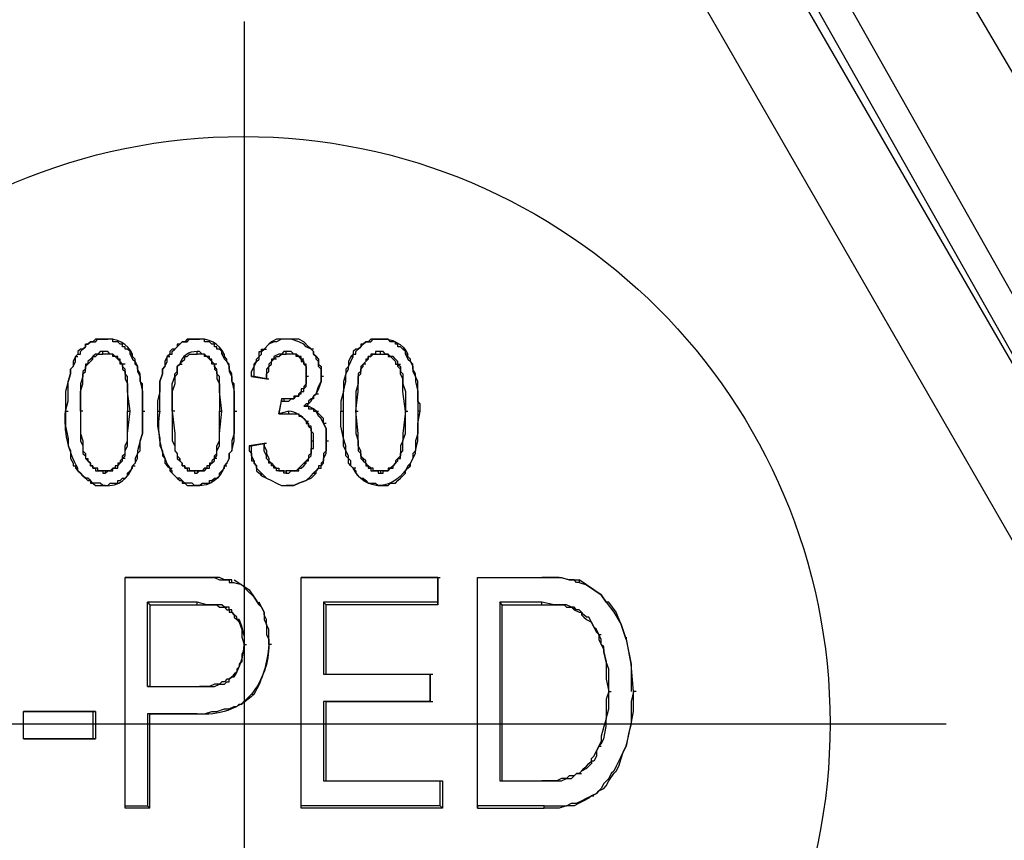
# Model space of a CAD drawing. Units: millimetres. Extents: x 64 to 637, y 1057 to 1422.
# Drawn here: x 145 to 161, y 1299 to 1313 of the extents above; entities that cross this region are included whole.
import ezdxf

# ---------------------------------------------------------------- set-up
doc = ezdxf.new("R2010")
doc.units = ezdxf.units.MM
doc.layers.add('ped-01', color=5, linetype='Continuous')

msp = doc.modelspace()

# ---------------------------------------------------------------- linework, layer by layer
at = {"layer": 'ped-01', "lineweight": 30}
for points in [[(158.076, 1318.2), (158.118, 1317.903), (158.245, 1317.649), (158.372, 1317.353), (168.024, 1300.97)], [(165.738, 1299.827), (165.696, 1299.827), (156.34, 1316.379), (156.213, 1316.591), (156.086, 1316.76), (155.917, 1316.887), (155.705, 1317.014), (155.494, 1317.099), (155.282, 1317.141)], [(165.696, 1299.827), (165.738, 1299.827), (165.781, 1299.827), (165.823, 1299.827), (165.865, 1299.827), (165.908, 1299.827), (165.992, 1299.87), (166.077, 1299.87), (166.162, 1299.912), (166.204, 1299.954), (156.848, 1316.506), (156.679, 1316.76), (156.51, 1316.972), (156.256, 1317.141), (156.213, 1317.099), (156.171, 1317.014), (156.129, 1316.972), (156.044, 1316.93), (156.002, 1316.887), (155.959, 1316.887), (155.917, 1316.887)]]:
    msp.add_lwpolyline(points, dxfattribs=at)
at = {"layer": 'ped-01', "color": 8}
for points in [[(164.384, 1299.065), (154.943, 1315.448), (156.213, 1316.21), (165.696, 1299.827)], [(148.467, 1312.781), (148.467, 1288.778)], [(145.588, 1307.066), (145.63, 1307.108), (145.673, 1307.108), (145.673, 1307.151), (145.715, 1307.193), (145.757, 1307.235), (145.757, 1307.278), (145.8, 1307.278), (145.842, 1307.32), (145.884, 1307.32), (145.927, 1307.32), (145.969, 1307.362), (146.011, 1307.362), (146.054, 1307.362), (146.096, 1307.362), (146.054, 1307.362), (146.011, 1307.362), (145.969, 1307.362), (145.927, 1307.362), (145.884, 1307.32), (145.842, 1307.32), (145.8, 1307.278), (145.757, 1307.278), (145.757, 1307.235), (145.715, 1307.193), (145.673, 1307.193), (145.63, 1307.151), (145.63, 1307.108), (145.588, 1307.066), (145.63, 1307.066)], [(146.519, 1307.108), (146.519, 1307.151), (146.477, 1307.193), (146.435, 1307.193), (146.435, 1307.235), (146.392, 1307.235), (146.392, 1307.278), (146.35, 1307.278), (146.308, 1307.32), (146.265, 1307.32), (146.223, 1307.32), (146.223, 1307.362), (146.181, 1307.362), (146.138, 1307.362), (146.096, 1307.362), (146.138, 1307.362)], [(147.154, 1307.066), (147.197, 1307.108), (147.239, 1307.108), (147.239, 1307.151), (147.281, 1307.193), (147.324, 1307.235), (147.366, 1307.278), (147.408, 1307.32), (147.451, 1307.32), (147.493, 1307.32), (147.535, 1307.362), (147.578, 1307.362), (147.62, 1307.362), (147.662, 1307.362), (147.62, 1307.362), (147.578, 1307.362), (147.535, 1307.362), (147.493, 1307.362), (147.451, 1307.32), (147.408, 1307.32), (147.366, 1307.278), (147.324, 1307.278), (147.324, 1307.235), (147.281, 1307.193), (147.239, 1307.193), (147.197, 1307.151), (147.197, 1307.108), (147.154, 1307.066), (147.197, 1307.066)], [(148.086, 1307.108), (148.086, 1307.151), (148.043, 1307.193), (148.001, 1307.193), (148.001, 1307.235), (147.959, 1307.235), (147.959, 1307.278), (147.916, 1307.278), (147.874, 1307.32), (147.832, 1307.32), (147.789, 1307.32), (147.789, 1307.362), (147.747, 1307.362), (147.705, 1307.362), (147.662, 1307.362), (147.705, 1307.362)], [(149.229, 1307.362), (149.186, 1307.362), (149.102, 1307.362), (149.017, 1307.362), (148.932, 1307.32), (148.89, 1307.278), (148.805, 1307.193), (148.848, 1307.193)], [(149.61, 1307.193), (149.652, 1307.151), (149.652, 1307.108), (149.694, 1307.066), (149.737, 1307.024), (149.737, 1306.981), (149.737, 1306.939), (149.779, 1306.897), (149.779, 1306.854), (149.779, 1306.812), (149.779, 1306.727), (149.779, 1306.77), (149.779, 1306.854), (149.737, 1306.897), (149.737, 1306.939), (149.737, 1306.981), (149.694, 1307.024), (149.694, 1307.066), (149.652, 1307.108), (149.652, 1307.151), (149.61, 1307.193), (149.525, 1307.235), (149.483, 1307.278), (149.398, 1307.32), (149.271, 1307.362), (149.186, 1307.362), (149.102, 1307.362), (149.017, 1307.32), (148.975, 1307.32), (148.89, 1307.278), (148.805, 1307.193)], [(149.652, 1307.193), (149.61, 1307.193), (149.567, 1307.235), (149.483, 1307.32), (149.398, 1307.362), (149.313, 1307.362), (149.186, 1307.362)], [(151.218, 1307.108), (151.218, 1307.151), (151.176, 1307.193), (151.134, 1307.235), (151.091, 1307.235), (151.091, 1307.278), (151.049, 1307.278), (151.049, 1307.32), (151.007, 1307.32), (150.964, 1307.32), (150.922, 1307.362), (150.88, 1307.362), (150.837, 1307.362), (150.795, 1307.362), (150.837, 1307.362)], [(148.594, 1306.727), (148.594, 1306.812), (148.636, 1306.897), (148.678, 1306.981), (148.678, 1307.024), (148.721, 1307.066), (148.721, 1307.151), (148.763, 1307.151), (148.763, 1307.193), (148.805, 1307.193)], [(148.636, 1306.727), (148.636, 1306.854), (148.636, 1306.939), (148.678, 1306.981), (148.721, 1307.024), (148.721, 1307.066), (148.763, 1307.108), (148.763, 1307.151), (148.805, 1307.193)], [(145.419, 1306.135), (145.461, 1306.304), (145.461, 1306.473), (145.461, 1306.643), (145.503, 1306.77), (145.503, 1306.854), (145.546, 1306.897), (145.588, 1306.981), (145.588, 1307.066), (145.546, 1306.981), (145.546, 1306.897), (145.503, 1306.854), (145.503, 1306.77), (145.461, 1306.643), (145.419, 1306.473), (145.419, 1306.304), (145.419, 1306.135), (145.461, 1306.135)], [(145.8, 1306.939), (145.842, 1306.981), (145.884, 1307.024), (145.884, 1307.066), (145.927, 1307.066), (145.969, 1307.108), (146.011, 1307.108), (146.054, 1307.108), (146.054, 1307.151), (146.011, 1307.151), (145.969, 1307.108), (145.927, 1307.108), (145.884, 1307.066), (145.842, 1307.024), (145.8, 1306.981), (145.8, 1306.939), (145.757, 1306.939)], [(146.435, 1306.939), (146.392, 1306.939), (146.35, 1306.981), (146.35, 1307.024), (146.308, 1307.024), (146.308, 1307.066), (146.265, 1307.066), (146.223, 1307.108), (146.181, 1307.108), (146.138, 1307.151), (146.096, 1307.151), (146.054, 1307.151)], [(146.392, 1306.939), (146.35, 1306.939), (146.35, 1306.981), (146.308, 1307.024), (146.265, 1307.066), (146.223, 1307.066), (146.223, 1307.108), (146.181, 1307.108), (146.138, 1307.108), (146.096, 1307.108), (146.054, 1307.108)], [(146.731, 1306.135), (146.731, 1306.262), (146.731, 1306.304), (146.731, 1306.389), (146.731, 1306.473), (146.731, 1306.516), (146.731, 1306.6), (146.689, 1306.643), (146.689, 1306.727), (146.689, 1306.77), (146.646, 1306.854), (146.646, 1306.897), (146.604, 1306.939), (146.604, 1306.981), (146.604, 1307.024), (146.562, 1307.066), (146.562, 1307.108), (146.519, 1307.108), (146.562, 1307.024), (146.604, 1306.981), (146.646, 1306.897), (146.646, 1306.812), (146.689, 1306.727), (146.689, 1306.643), (146.731, 1306.473), (146.731, 1306.304), (146.731, 1306.135)], [(147.154, 1307.066), (147.112, 1306.981), (147.112, 1306.897), (147.07, 1306.854), (147.07, 1306.77), (147.027, 1306.643), (147.027, 1306.473), (146.985, 1306.304), (146.985, 1306.135), (147.027, 1306.135), (147.027, 1306.304), (147.027, 1306.473), (147.027, 1306.643), (147.07, 1306.77), (147.07, 1306.854), (147.112, 1306.897), (147.154, 1306.981), (147.154, 1307.066)], [(147.366, 1306.939), (147.408, 1306.981), (147.451, 1307.024), (147.451, 1307.066), (147.493, 1307.066), (147.535, 1307.108), (147.578, 1307.108), (147.62, 1307.108), (147.662, 1307.108), (147.662, 1307.151)], [(147.959, 1306.939), (147.916, 1306.939), (147.916, 1306.981), (147.874, 1307.024), (147.832, 1307.066), (147.789, 1307.066), (147.789, 1307.108), (147.747, 1307.108), (147.705, 1307.108), (147.662, 1307.108)], [(148.297, 1306.135), (148.297, 1306.262), (148.297, 1306.304), (148.297, 1306.389), (148.297, 1306.473), (148.297, 1306.516), (148.297, 1306.6), (148.255, 1306.643), (148.255, 1306.727), (148.255, 1306.77), (148.213, 1306.854), (148.213, 1306.897), (148.213, 1306.939), (148.17, 1306.981), (148.17, 1307.024), (148.128, 1307.066), (148.128, 1307.108), (148.086, 1307.108), (148.128, 1307.024), (148.17, 1306.981), (148.213, 1306.897), (148.213, 1306.812), (148.255, 1306.727), (148.255, 1306.643), (148.297, 1306.473), (148.297, 1306.304), (148.297, 1306.135)], [(149.017, 1307.024), (148.975, 1307.024), (149.017, 1307.066), (149.059, 1307.066), (149.102, 1307.108), (149.144, 1307.108), (149.186, 1307.108), (149.186, 1307.151), (149.144, 1307.151), (149.102, 1307.108), (149.059, 1307.108), (148.975, 1307.066), (148.975, 1307.024), (148.932, 1307.024), (148.932, 1306.981), (148.89, 1306.939), (148.89, 1306.897), (148.848, 1306.854), (148.848, 1306.812), (148.848, 1306.77), (148.848, 1306.685), (148.848, 1306.727), (148.848, 1306.77), (148.89, 1306.812), (148.89, 1306.854), (148.89, 1306.897), (148.932, 1306.939), (148.932, 1306.981), (148.975, 1307.024)], [(149.483, 1307.024), (149.44, 1307.024), (149.44, 1307.066), (149.398, 1307.066), (149.356, 1307.108), (149.313, 1307.108), (149.271, 1307.151), (149.229, 1307.151), (149.186, 1307.151)], [(149.44, 1307.024), (149.398, 1307.066), (149.356, 1307.066), (149.356, 1307.108), (149.313, 1307.108), (149.271, 1307.108), (149.229, 1307.108), (149.186, 1307.108)], [(149.567, 1306.727), (149.525, 1306.727), (149.525, 1306.77), (149.525, 1306.812), (149.525, 1306.854), (149.525, 1306.897), (149.525, 1306.939), (149.483, 1306.939), (149.483, 1306.981), (149.44, 1307.024), (149.44, 1306.981), (149.483, 1306.981), (149.483, 1306.939), (149.525, 1306.897), (149.525, 1306.854), (149.525, 1306.812), (149.525, 1306.77), (149.525, 1306.727)], [(150.287, 1307.066), (150.245, 1306.981), (150.245, 1306.897), (150.202, 1306.854), (150.202, 1306.77), (150.16, 1306.643), (150.16, 1306.473), (150.118, 1306.304), (150.118, 1306.135), (150.16, 1306.135), (150.16, 1306.304), (150.16, 1306.473), (150.202, 1306.643), (150.202, 1306.77), (150.245, 1306.854), (150.245, 1306.897), (150.287, 1306.981), (150.329, 1307.066)], [(150.499, 1306.939), (150.541, 1306.981), (150.583, 1307.024), (150.583, 1307.066), (150.626, 1307.066), (150.668, 1307.108), (150.71, 1307.108), (150.753, 1307.108), (150.795, 1307.108), (150.795, 1307.151), (150.753, 1307.151), (150.71, 1307.151), (150.71, 1307.108), (150.668, 1307.108), (150.626, 1307.108), (150.626, 1307.066), (150.583, 1307.066), (150.583, 1307.024), (150.541, 1307.024), (150.541, 1306.981), (150.499, 1306.939)], [(151.091, 1306.939), (151.091, 1306.981), (151.049, 1307.024), (151.007, 1307.066), (150.964, 1307.066), (150.922, 1307.108), (150.88, 1307.108), (150.837, 1307.151), (150.795, 1307.151)], [(150.795, 1307.108), (150.837, 1307.108), (150.88, 1307.108), (150.922, 1307.108), (150.922, 1307.066), (150.964, 1307.066), (151.007, 1307.024), (151.049, 1306.981), (151.049, 1306.939), (151.091, 1306.939), (151.134, 1306.939)], [(151.472, 1306.135), (151.472, 1306.262), (151.43, 1306.304), (151.43, 1306.389), (151.43, 1306.473), (151.43, 1306.516), (151.43, 1306.6), (151.43, 1306.643), (151.388, 1306.727), (151.388, 1306.77), (151.345, 1306.854), (151.345, 1306.897), (151.345, 1306.939), (151.303, 1306.981), (151.303, 1307.024), (151.261, 1307.066), (151.261, 1307.108), (151.218, 1307.108), (151.261, 1307.024), (151.303, 1306.981), (151.345, 1306.897), (151.345, 1306.812), (151.388, 1306.727), (151.388, 1306.643), (151.43, 1306.473), (151.43, 1306.304), (151.43, 1306.135)], [(145.673, 1306.135), (145.673, 1306.473), (145.715, 1306.6), (145.715, 1306.727), (145.715, 1306.77), (145.757, 1306.812), (145.757, 1306.854), (145.757, 1306.897), (145.8, 1306.939), (145.757, 1306.939), (145.757, 1306.897), (145.757, 1306.854), (145.715, 1306.812), (145.715, 1306.77), (145.715, 1306.727), (145.673, 1306.6), (145.673, 1306.473), (145.673, 1306.135)], [(146.392, 1306.939), (146.392, 1306.897), (146.392, 1306.854), (146.435, 1306.812), (146.435, 1306.77), (146.435, 1306.685), (146.477, 1306.6), (146.477, 1306.473), (146.477, 1306.135), (146.519, 1306.135), (146.477, 1306.473), (146.477, 1306.6), (146.477, 1306.727), (146.435, 1306.77), (146.435, 1306.812), (146.435, 1306.854), (146.392, 1306.897), (146.392, 1306.939)], [(147.959, 1306.939), (147.959, 1306.897), (147.959, 1306.854), (148.001, 1306.812), (148.001, 1306.77), (148.001, 1306.685), (148.043, 1306.6), (148.043, 1306.473), (148.043, 1306.135), (148.086, 1306.135), (148.043, 1306.473), (148.043, 1306.6), (148.043, 1306.727), (148.001, 1306.77), (148.001, 1306.812), (148.001, 1306.854), (147.959, 1306.897), (147.959, 1306.939)], [(150.541, 1306.939), (150.499, 1306.939), (150.456, 1306.897), (150.456, 1306.854), (150.456, 1306.812), (150.414, 1306.77), (150.414, 1306.727), (150.414, 1306.6), (150.372, 1306.473), (150.372, 1306.135), (150.414, 1306.473), (150.414, 1306.6), (150.414, 1306.727), (150.456, 1306.77), (150.456, 1306.812), (150.456, 1306.854), (150.499, 1306.897), (150.499, 1306.939)], [(151.218, 1306.135), (151.176, 1306.473), (151.176, 1306.6), (151.176, 1306.685), (151.134, 1306.77), (151.134, 1306.812), (151.134, 1306.854), (151.091, 1306.897), (151.091, 1306.939), (151.134, 1306.897), (151.134, 1306.854), (151.134, 1306.812), (151.176, 1306.77), (151.176, 1306.727), (151.176, 1306.6), (151.218, 1306.473), (151.218, 1306.135), (151.261, 1306.135)], [(148.848, 1306.685), (148.636, 1306.727), (148.594, 1306.727), (148.848, 1306.685), (148.89, 1306.685)], [(149.525, 1306.727), (149.525, 1306.685), (149.525, 1306.643), (149.525, 1306.6), (149.483, 1306.558), (149.483, 1306.516), (149.44, 1306.516), (149.44, 1306.473), (149.398, 1306.431), (149.44, 1306.431), (149.44, 1306.473), (149.483, 1306.473), (149.483, 1306.516), (149.525, 1306.558), (149.525, 1306.6), (149.525, 1306.643), (149.525, 1306.685), (149.525, 1306.727)], [(149.821, 1306.727), (149.779, 1306.727), (149.779, 1306.643), (149.737, 1306.516), (149.694, 1306.431), (149.652, 1306.389), (149.652, 1306.346), (149.61, 1306.346), (149.567, 1306.304), (149.567, 1306.262), (149.525, 1306.262), (149.483, 1306.219)], [(149.694, 1306.431), (149.737, 1306.558), (149.779, 1306.643), (149.779, 1306.727)], [(149.059, 1306.092), (149.229, 1306.092), (149.229, 1306.135), (149.059, 1306.092), (149.102, 1306.304), (149.144, 1306.304), (149.186, 1306.304), (149.229, 1306.304), (149.271, 1306.346), (149.313, 1306.346), (149.356, 1306.389), (149.398, 1306.389), (149.398, 1306.431), (149.44, 1306.431)], [(149.398, 1306.431), (149.398, 1306.389), (149.356, 1306.389), (149.313, 1306.389), (149.313, 1306.346), (149.271, 1306.346), (149.229, 1306.346), (149.186, 1306.346), (149.144, 1306.346), (149.144, 1306.304)], [(149.525, 1306.219), (149.567, 1306.262), (149.61, 1306.304), (149.652, 1306.389), (149.694, 1306.431), (149.737, 1306.431)], [(149.102, 1306.346), (149.059, 1306.092), (149.102, 1306.092)], [(149.144, 1306.346), (149.102, 1306.346), (149.102, 1306.304)], [(149.821, 1305.923), (149.779, 1306.008), (149.737, 1306.05), (149.694, 1306.135), (149.652, 1306.177), (149.567, 1306.219), (149.525, 1306.219), (149.483, 1306.219), (149.525, 1306.219), (149.567, 1306.219), (149.567, 1306.177), (149.61, 1306.177), (149.652, 1306.177), (149.652, 1306.135), (149.694, 1306.135)], [(145.715, 1306.135), (145.673, 1306.135), (145.673, 1305.754), (145.673, 1305.627), (145.715, 1305.542), (145.715, 1305.457), (145.715, 1305.415), (145.757, 1305.373), (145.757, 1305.33), (145.8, 1305.288)], [(145.673, 1306.135), (145.673, 1305.754), (145.715, 1305.627), (145.715, 1305.542), (145.715, 1305.457), (145.757, 1305.415), (145.757, 1305.373), (145.757, 1305.33), (145.8, 1305.33)], [(146.435, 1305.33), (146.392, 1305.33), (146.435, 1305.373), (146.435, 1305.415), (146.435, 1305.457), (146.477, 1305.542), (146.477, 1305.627), (146.477, 1305.754), (146.519, 1306.135)], [(146.392, 1305.33), (146.392, 1305.373), (146.435, 1305.415), (146.435, 1305.457), (146.435, 1305.542), (146.477, 1305.627), (146.477, 1305.754), (146.477, 1306.135)], [(146.731, 1306.135), (146.731, 1305.923), (146.731, 1305.754), (146.689, 1305.627), (146.646, 1305.457), (146.646, 1305.415), (146.604, 1305.33), (146.604, 1305.246), (146.562, 1305.203), (146.604, 1305.246), (146.646, 1305.33), (146.646, 1305.415), (146.689, 1305.457), (146.689, 1305.627), (146.731, 1305.754), (146.731, 1305.923), (146.731, 1306.135), (146.773, 1306.135)], [(146.985, 1306.135), (146.985, 1305.881), (147.027, 1305.669), (147.027, 1305.542), (147.07, 1305.457), (147.07, 1305.373), (147.112, 1305.33), (147.112, 1305.246), (147.154, 1305.203), (147.197, 1305.161), (147.239, 1305.161)], [(147.281, 1306.135), (147.239, 1306.135), (147.239, 1305.754), (147.239, 1305.627), (147.281, 1305.542), (147.281, 1305.457), (147.324, 1305.415), (147.324, 1305.373), (147.324, 1305.33), (147.366, 1305.288)], [(147.239, 1306.135), (147.281, 1305.754), (147.281, 1305.627), (147.281, 1305.542), (147.281, 1305.457), (147.324, 1305.415), (147.324, 1305.373), (147.366, 1305.33)], [(148.001, 1305.33), (147.959, 1305.33), (148.001, 1305.373), (148.001, 1305.415), (148.001, 1305.457), (148.043, 1305.542), (148.043, 1305.627), (148.043, 1305.754), (148.086, 1306.135)], [(147.959, 1305.33), (147.959, 1305.373), (148.001, 1305.415), (148.001, 1305.457), (148.001, 1305.542), (148.043, 1305.627), (148.043, 1305.754), (148.043, 1306.135)], [(148.297, 1306.135), (148.297, 1305.923), (148.297, 1305.754), (148.255, 1305.627), (148.255, 1305.457), (148.213, 1305.415), (148.213, 1305.33), (148.17, 1305.246), (148.128, 1305.203), (148.17, 1305.246), (148.213, 1305.33), (148.213, 1305.415), (148.255, 1305.457), (148.297, 1305.627), (148.297, 1305.754), (148.297, 1305.923), (148.297, 1306.135), (148.34, 1306.135)], [(149.229, 1306.092), (149.271, 1306.092), (149.313, 1306.092), (149.356, 1306.092), (149.398, 1306.092), (149.398, 1306.05), (149.44, 1306.05), (149.483, 1306.008), (149.525, 1305.965), (149.567, 1305.965)], [(149.864, 1305.627), (149.864, 1305.711), (149.864, 1305.838), (149.821, 1305.923), (149.821, 1306.008), (149.779, 1306.05), (149.694, 1306.135), (149.737, 1306.135)], [(150.329, 1305.161), (150.287, 1305.203), (150.245, 1305.246), (150.245, 1305.33), (150.202, 1305.373), (150.202, 1305.457), (150.16, 1305.542), (150.16, 1305.669), (150.118, 1305.881), (150.118, 1306.135)], [(150.372, 1305.161), (150.329, 1305.161), (150.287, 1305.203), (150.287, 1305.246), (150.287, 1305.288), (150.245, 1305.33), (150.245, 1305.373), (150.202, 1305.457), (150.202, 1305.542), (150.16, 1305.669), (150.16, 1305.881), (150.16, 1306.135)], [(150.499, 1305.33), (150.456, 1305.373), (150.456, 1305.415), (150.456, 1305.457), (150.414, 1305.542), (150.414, 1305.627), (150.414, 1305.754), (150.372, 1306.135), (150.414, 1306.135)], [(150.372, 1306.135), (150.372, 1305.754), (150.414, 1305.627), (150.414, 1305.542), (150.414, 1305.457), (150.456, 1305.415), (150.456, 1305.373), (150.456, 1305.33), (150.499, 1305.288)], [(151.091, 1305.33), (151.134, 1305.33), (151.134, 1305.373), (151.134, 1305.415), (151.176, 1305.457), (151.176, 1305.542), (151.176, 1305.627), (151.218, 1305.754), (151.218, 1306.135), (151.176, 1305.754), (151.176, 1305.627), (151.134, 1305.542), (151.134, 1305.457), (151.134, 1305.415), (151.134, 1305.373), (151.091, 1305.33), (151.134, 1305.33)], [(151.303, 1305.203), (151.303, 1305.246), (151.345, 1305.33), (151.388, 1305.415), (151.388, 1305.457), (151.43, 1305.627), (151.43, 1305.754), (151.43, 1305.923), (151.472, 1306.135), (151.43, 1306.135), (151.43, 1305.923), (151.43, 1305.754), (151.388, 1305.627), (151.388, 1305.457), (151.345, 1305.415), (151.345, 1305.33), (151.303, 1305.246), (151.261, 1305.203)], [(149.864, 1305.923), (149.821, 1305.923), (149.864, 1305.838), (149.864, 1305.711), (149.864, 1305.627), (149.864, 1305.542), (149.864, 1305.5), (149.864, 1305.457), (149.821, 1305.415), (149.821, 1305.33), (149.821, 1305.288), (149.779, 1305.246), (149.779, 1305.203), (149.737, 1305.203), (149.737, 1305.161), (149.694, 1305.119), (149.652, 1305.076)], [(148.848, 1305.584), (148.805, 1305.584), (148.551, 1305.542), (148.594, 1305.542), (148.805, 1305.584)], [(148.551, 1305.542), (148.551, 1305.457), (148.594, 1305.415), (148.594, 1305.373), (148.594, 1305.288), (148.636, 1305.288), (148.636, 1305.246), (148.678, 1305.203), (148.678, 1305.119), (148.721, 1305.076), (148.763, 1305.034), (148.763, 1305.076), (148.721, 1305.119), (148.678, 1305.161), (148.678, 1305.203), (148.636, 1305.246), (148.636, 1305.288), (148.594, 1305.373), (148.594, 1305.415), (148.594, 1305.457), (148.594, 1305.542)], [(149.186, 1305.076), (149.144, 1305.076), (149.144, 1305.119), (149.102, 1305.119), (149.059, 1305.119), (149.017, 1305.119), (149.017, 1305.161), (148.975, 1305.161), (148.975, 1305.203), (148.932, 1305.203), (148.932, 1305.246), (148.89, 1305.246), (148.89, 1305.288), (148.848, 1305.33), (148.848, 1305.373), (148.805, 1305.457), (148.805, 1305.5), (148.805, 1305.584), (148.805, 1305.542), (148.848, 1305.457), (148.848, 1305.415), (148.89, 1305.33), (148.89, 1305.288), (148.932, 1305.246), (148.975, 1305.203), (149.017, 1305.161), (149.059, 1305.161), (149.059, 1305.119), (149.102, 1305.119), (149.144, 1305.119), (149.186, 1305.119)], [(149.61, 1305.627), (149.61, 1305.584), (149.61, 1305.5), (149.61, 1305.457), (149.61, 1305.415), (149.567, 1305.373), (149.567, 1305.33), (149.525, 1305.288), (149.483, 1305.246), (149.525, 1305.246), (149.525, 1305.288), (149.567, 1305.288), (149.567, 1305.33), (149.61, 1305.373), (149.61, 1305.415), (149.61, 1305.457), (149.61, 1305.5), (149.652, 1305.5), (149.652, 1305.584), (149.652, 1305.627)], [(149.694, 1305.076), (149.694, 1305.119), (149.737, 1305.161), (149.779, 1305.161), (149.779, 1305.203), (149.821, 1305.246), (149.821, 1305.288), (149.821, 1305.33), (149.864, 1305.415), (149.864, 1305.457), (149.864, 1305.5), (149.864, 1305.542), (149.864, 1305.627), (149.906, 1305.627)], [(146.096, 1305.119), (146.054, 1305.119), (146.011, 1305.119), (145.969, 1305.119), (145.969, 1305.161), (145.927, 1305.161), (145.884, 1305.161), (145.884, 1305.203), (145.842, 1305.203), (145.842, 1305.246), (145.8, 1305.288), (145.8, 1305.33), (145.8, 1305.288), (145.842, 1305.246), (145.842, 1305.203), (145.884, 1305.203), (145.884, 1305.161), (145.927, 1305.161), (145.927, 1305.119), (145.969, 1305.119), (146.011, 1305.119), (146.054, 1305.119), (146.054, 1305.076), (146.096, 1305.076)], [(146.392, 1305.33), (146.35, 1305.288), (146.35, 1305.246), (146.308, 1305.246), (146.308, 1305.203), (146.265, 1305.203), (146.265, 1305.161), (146.223, 1305.161), (146.181, 1305.119), (146.138, 1305.119), (146.096, 1305.119), (146.096, 1305.076), (146.138, 1305.119), (146.181, 1305.119), (146.223, 1305.119), (146.223, 1305.161), (146.265, 1305.161), (146.308, 1305.161), (146.308, 1305.203), (146.35, 1305.246), (146.392, 1305.288), (146.392, 1305.33)], [(146.096, 1304.865), (146.138, 1304.865), (146.181, 1304.907), (146.223, 1304.907), (146.265, 1304.907), (146.308, 1304.907), (146.308, 1304.95), (146.35, 1304.95), (146.392, 1304.992), (146.435, 1304.992), (146.477, 1305.034), (146.477, 1305.076), (146.519, 1305.119), (146.562, 1305.161), (146.562, 1305.203), (146.604, 1305.203)], [(147.662, 1305.119), (147.62, 1305.119), (147.578, 1305.119), (147.535, 1305.119), (147.535, 1305.161), (147.493, 1305.161), (147.451, 1305.161), (147.451, 1305.203), (147.408, 1305.203), (147.408, 1305.246), (147.366, 1305.288), (147.366, 1305.33), (147.366, 1305.288), (147.408, 1305.246), (147.408, 1305.203), (147.451, 1305.203), (147.451, 1305.161), (147.493, 1305.161), (147.493, 1305.119), (147.535, 1305.119), (147.578, 1305.119), (147.62, 1305.119), (147.62, 1305.076), (147.662, 1305.076)], [(147.959, 1305.33), (147.916, 1305.288), (147.916, 1305.246), (147.874, 1305.246), (147.874, 1305.203), (147.832, 1305.203), (147.832, 1305.161), (147.789, 1305.161), (147.747, 1305.119), (147.705, 1305.119), (147.662, 1305.119), (147.662, 1305.076), (147.705, 1305.119), (147.747, 1305.119), (147.789, 1305.119), (147.832, 1305.161), (147.874, 1305.161), (147.874, 1305.203), (147.916, 1305.246), (147.959, 1305.288), (147.959, 1305.33)], [(149.483, 1305.246), (149.44, 1305.203), (149.398, 1305.161), (149.356, 1305.119), (149.313, 1305.119), (149.271, 1305.119), (149.229, 1305.119), (149.186, 1305.119), (149.186, 1305.076), (149.229, 1305.076), (149.271, 1305.119), (149.313, 1305.119), (149.356, 1305.119), (149.398, 1305.119), (149.398, 1305.161), (149.44, 1305.161), (149.483, 1305.203), (149.525, 1305.246)], [(150.795, 1305.119), (150.753, 1305.119), (150.71, 1305.119), (150.668, 1305.119), (150.668, 1305.161), (150.626, 1305.161), (150.583, 1305.203), (150.541, 1305.246), (150.541, 1305.288), (150.499, 1305.33), (150.499, 1305.288), (150.541, 1305.246), (150.541, 1305.203), (150.583, 1305.203), (150.583, 1305.161), (150.626, 1305.161), (150.626, 1305.119), (150.668, 1305.119), (150.71, 1305.119), (150.753, 1305.119), (150.753, 1305.076), (150.795, 1305.076)], [(151.091, 1305.33), (151.049, 1305.288), (151.049, 1305.246), (151.007, 1305.203), (150.964, 1305.161), (150.922, 1305.161), (150.922, 1305.119), (150.88, 1305.119), (150.837, 1305.119), (150.795, 1305.119), (150.795, 1305.076), (150.837, 1305.076), (150.837, 1305.119), (150.88, 1305.119), (150.922, 1305.119), (150.964, 1305.161), (151.007, 1305.161), (151.007, 1305.203), (151.049, 1305.246), (151.091, 1305.288), (151.091, 1305.33)], [(145.588, 1305.161), (145.63, 1305.119), (145.673, 1305.076), (145.715, 1305.034), (145.757, 1304.992), (145.8, 1304.95), (145.842, 1304.95), (145.842, 1304.907), (145.884, 1304.907), (145.927, 1304.865), (145.969, 1304.865), (146.011, 1304.865), (146.054, 1304.865), (146.096, 1304.865), (146.138, 1304.865)], [(146.096, 1304.865), (146.054, 1304.865), (146.011, 1304.907), (145.969, 1304.907), (145.927, 1304.907), (145.884, 1304.907), (145.842, 1304.95), (145.8, 1304.992), (145.757, 1304.992), (145.715, 1305.034), (145.673, 1305.076), (145.63, 1305.119), (145.63, 1305.161)], [(147.662, 1304.865), (147.62, 1304.865), (147.578, 1304.907), (147.535, 1304.907), (147.493, 1304.907), (147.451, 1304.907), (147.408, 1304.95), (147.366, 1304.992), (147.324, 1304.992), (147.281, 1305.034), (147.239, 1305.076), (147.239, 1305.119), (147.197, 1305.161), (147.197, 1305.119), (147.239, 1305.076), (147.281, 1305.034), (147.324, 1304.992), (147.366, 1304.95), (147.408, 1304.95), (147.408, 1304.907), (147.451, 1304.907), (147.493, 1304.865), (147.535, 1304.865), (147.578, 1304.865), (147.62, 1304.865), (147.662, 1304.865), (147.705, 1304.865)], [(148.763, 1305.076), (148.848, 1304.992), (148.932, 1304.95), (149.017, 1304.907), (149.102, 1304.865), (149.186, 1304.865), (149.313, 1304.865), (149.398, 1304.907), (149.525, 1304.95), (149.61, 1305.034), (149.652, 1305.076), (149.694, 1305.076), (149.61, 1304.992), (149.525, 1304.95), (149.398, 1304.907), (149.313, 1304.865), (149.186, 1304.865)], [(148.763, 1305.034), (148.848, 1304.992), (148.932, 1304.95), (149.017, 1304.907), (149.102, 1304.865), (149.186, 1304.865), (149.229, 1304.865)], [(146.435, 1299.362), (146.435, 1303.299), (147.62, 1303.299), (147.789, 1303.299), (147.959, 1303.299), (148.043, 1303.256), (148.128, 1303.256), (148.213, 1303.256), (148.213, 1303.214), (148.255, 1303.214), (148.255, 1303.256), (148.213, 1303.256), (148.128, 1303.256), (148.043, 1303.299), (147.959, 1303.299), (147.789, 1303.299), (147.62, 1303.299), (147.662, 1303.299)], [(147.62, 1303.299), (146.435, 1303.299), (146.477, 1303.299)], [(146.435, 1299.404), (146.435, 1303.299)], [(148.297, 1303.256), (148.424, 1303.172), (148.551, 1303.087), (148.636, 1302.96), (148.721, 1302.833), (148.636, 1302.96), (148.509, 1303.087), (148.424, 1303.172), (148.255, 1303.214), (148.297, 1303.214)], [(151.811, 1299.404), (151.811, 1299.827), (151.853, 1299.827), (151.853, 1299.362), (151.811, 1299.404), (149.44, 1299.404), (149.44, 1303.299), (151.769, 1303.299), (151.769, 1302.875), (151.769, 1302.833), (151.769, 1303.299), (151.811, 1303.299)], [(151.769, 1303.299), (149.44, 1303.299), (149.483, 1303.299)], [(149.44, 1299.362), (149.44, 1303.299)], [(152.446, 1299.362), (152.446, 1303.299), (152.488, 1303.299)], [(152.446, 1299.404), (152.446, 1303.299), (153.546, 1303.299), (153.589, 1303.299)], [(152.446, 1303.299), (153.546, 1303.299), (153.716, 1303.299), (153.885, 1303.299), (154.012, 1303.256), (154.097, 1303.256), (154.181, 1303.256), (154.181, 1303.214), (154.139, 1303.214), (154.097, 1303.256), (154.012, 1303.256), (153.843, 1303.299), (153.716, 1303.299), (153.546, 1303.299)], [(154.181, 1303.214), (154.308, 1303.172), (154.435, 1303.087), (154.562, 1303.002), (154.647, 1302.875), (154.562, 1303.002), (154.435, 1303.087), (154.308, 1303.172), (154.181, 1303.256)], [(146.858, 1301.436), (146.816, 1301.436), (146.816, 1302.875)], [(146.858, 1302.833), (146.858, 1301.436), (147.705, 1301.436), (147.789, 1301.436), (147.874, 1301.436), (147.959, 1301.436), (148.043, 1301.478), (148.086, 1301.478), (148.128, 1301.478), (148.17, 1301.521), (148.213, 1301.521), (148.213, 1301.563), (148.255, 1301.605), (148.297, 1301.605)], [(148.128, 1302.791), (148.086, 1302.833), (148.043, 1302.833), (148.001, 1302.833), (147.916, 1302.833), (147.832, 1302.833), (147.662, 1302.875)], [(147.662, 1302.833), (147.832, 1302.833), (147.916, 1302.833), (147.959, 1302.833), (148.001, 1302.833), (148.043, 1302.791), (148.086, 1302.791), (148.128, 1302.791), (148.17, 1302.791)], [(151.769, 1302.875), (149.821, 1302.875), (149.821, 1301.648), (151.642, 1301.648), (151.642, 1301.182), (149.821, 1301.182), (149.821, 1299.827), (151.811, 1299.827)], [(149.821, 1301.648), (149.864, 1301.648), (149.864, 1302.833), (149.821, 1302.875)], [(151.769, 1302.833), (149.864, 1302.833)], [(152.869, 1302.833), (153.546, 1302.833), (153.546, 1302.875), (152.827, 1302.875)], [(153.546, 1302.833), (153.758, 1302.833), (153.885, 1302.833), (153.927, 1302.833), (153.97, 1302.791), (154.012, 1302.791), (154.054, 1302.791), (154.097, 1302.748), (154.097, 1302.791), (154.054, 1302.791), (153.97, 1302.833), (153.927, 1302.833), (153.885, 1302.833), (153.758, 1302.833), (153.546, 1302.875)], [(148.128, 1302.791), (148.17, 1302.748), (148.213, 1302.748), (148.213, 1302.706), (148.255, 1302.706), (148.297, 1302.664), (148.297, 1302.621), (148.34, 1302.579), (148.382, 1302.537), (148.382, 1302.579), (148.34, 1302.579), (148.34, 1302.621), (148.297, 1302.664), (148.255, 1302.706), (148.255, 1302.748), (148.213, 1302.748), (148.213, 1302.791), (148.17, 1302.791), (148.128, 1302.791)], [(154.52, 1302.325), (154.478, 1302.41), (154.435, 1302.452), (154.393, 1302.537), (154.351, 1302.621), (154.308, 1302.621), (154.266, 1302.664), (154.224, 1302.706), (154.181, 1302.748), (154.139, 1302.748), (154.097, 1302.791)], [(154.097, 1302.748), (154.181, 1302.706), (154.224, 1302.706), (154.224, 1302.664), (154.266, 1302.621), (154.308, 1302.579), (154.393, 1302.537), (154.435, 1302.452), (154.478, 1302.367), (154.52, 1302.325), (154.562, 1302.325)], [(148.382, 1302.579), (148.424, 1302.452), (148.467, 1302.283), (148.467, 1302.156)], [(148.382, 1302.537), (148.424, 1302.41), (148.424, 1302.283), (148.467, 1302.156), (148.509, 1302.156)], [(154.689, 1301.351), (154.689, 1301.563), (154.689, 1301.732), (154.647, 1301.859), (154.605, 1302.029), (154.605, 1302.113), (154.562, 1302.156), (154.562, 1302.24), (154.52, 1302.325), (154.52, 1302.24), (154.562, 1302.156), (154.605, 1302.071), (154.605, 1302.029), (154.647, 1301.859), (154.647, 1301.732), (154.647, 1301.563), (154.689, 1301.351), (154.732, 1301.351)], [(155.155, 1301.351), (155.113, 1301.351), (155.07, 1301.817), (154.986, 1302.283), (154.986, 1302.24), (155.07, 1301.817), (155.07, 1301.351)], [(149.864, 1301.648), (151.642, 1301.648)], [(151.642, 1301.182), (151.642, 1301.648), (151.684, 1301.648)], [(148.255, 1301.605), (148.213, 1301.563), (148.17, 1301.563), (148.128, 1301.521), (148.086, 1301.521), (148.043, 1301.478), (148.001, 1301.478), (147.959, 1301.478), (147.874, 1301.436), (147.789, 1301.436), (147.705, 1301.436), (147.747, 1301.436)], [(146.816, 1301.436), (147.705, 1301.436)], [(154.52, 1300.42), (154.562, 1300.462), (154.605, 1300.547), (154.647, 1300.759), (154.647, 1300.886), (154.689, 1301.055), (154.689, 1301.224), (154.689, 1301.351), (154.647, 1301.224), (154.647, 1301.055), (154.647, 1300.886), (154.605, 1300.759), (154.562, 1300.589), (154.562, 1300.505), (154.52, 1300.42), (154.562, 1300.42)], [(154.901, 1300.208), (154.943, 1300.335), (154.986, 1300.42), (155.028, 1300.589), (155.07, 1300.801), (155.113, 1301.013), (155.113, 1301.182), (155.113, 1301.351), (155.07, 1301.182), (155.07, 1301.013), (155.07, 1300.801), (155.028, 1300.632), (154.986, 1300.42), (154.943, 1300.335), (154.901, 1300.251)], [(149.821, 1299.827), (149.864, 1299.827), (149.864, 1301.182), (149.821, 1301.182)], [(149.864, 1301.182), (151.642, 1301.182), (151.684, 1301.182)], [(144.741, 1300.547), (144.699, 1300.547), (145.927, 1300.547), (145.884, 1300.547), (144.699, 1300.547), (144.699, 1301.013), (144.741, 1301.013)], [(144.699, 1300.547), (144.699, 1301.013), (145.927, 1301.013), (145.884, 1301.013), (144.699, 1301.013)], [(145.884, 1301.013), (145.884, 1300.547)], [(145.927, 1301.013), (145.927, 1300.547)], [(146.858, 1300.97), (147.662, 1300.97), (147.705, 1300.97)], [(136.444, 1300.801), (160.447, 1300.801)], [(154.181, 1299.954), (154.224, 1299.997), (154.266, 1300.039), (154.308, 1300.081), (154.351, 1300.124), (154.393, 1300.166), (154.393, 1300.208), (154.435, 1300.251), (154.478, 1300.335), (154.52, 1300.42), (154.478, 1300.335), (154.478, 1300.251), (154.435, 1300.166), (154.393, 1300.166), (154.393, 1300.124), (154.351, 1300.081), (154.308, 1300.039), (154.224, 1299.997), (154.181, 1299.954), (154.224, 1299.954)], [(154.393, 1299.573), (154.478, 1299.616), (154.52, 1299.658), (154.605, 1299.7), (154.647, 1299.743), (154.689, 1299.827), (154.774, 1299.954), (154.816, 1299.997), (154.859, 1300.081), (154.901, 1300.208), (154.901, 1300.251), (154.816, 1300.081), (154.774, 1299.997), (154.732, 1299.954), (154.689, 1299.87), (154.605, 1299.785), (154.562, 1299.7), (154.52, 1299.658), (154.478, 1299.616), (154.393, 1299.573)], [(149.864, 1299.827), (151.853, 1299.827)], [(152.827, 1299.827), (153.546, 1299.827)], [(152.869, 1299.827), (153.546, 1299.827), (153.716, 1299.827), (153.8, 1299.827), (153.885, 1299.827), (153.97, 1299.87), (154.054, 1299.87), (154.097, 1299.912), (154.139, 1299.954), (154.181, 1299.954), (154.139, 1299.954), (154.097, 1299.912), (154.054, 1299.912), (154.012, 1299.912), (153.97, 1299.87), (153.885, 1299.87), (153.8, 1299.827), (153.716, 1299.827), (153.546, 1299.827), (153.589, 1299.827)], [(153.589, 1299.404), (153.716, 1299.404), (153.843, 1299.404), (153.97, 1299.404), (154.054, 1299.446), (154.139, 1299.446), (154.224, 1299.489), (154.308, 1299.531), (154.393, 1299.573), (154.435, 1299.573)], [(154.393, 1299.573), (154.351, 1299.531), (154.266, 1299.489), (154.181, 1299.446), (154.097, 1299.404), (153.97, 1299.404), (153.843, 1299.362), (153.716, 1299.362), (153.589, 1299.362)], [(146.858, 1299.362), (146.435, 1299.362), (146.435, 1299.404), (146.816, 1299.404)], [(151.853, 1299.362), (149.44, 1299.362), (149.44, 1299.404)]]:
    msp.add_lwpolyline(points, dxfattribs=at)
for points in [[(150.795, 1307.362), (150.753, 1307.362), (150.71, 1307.362), (150.668, 1307.362), (150.626, 1307.362), (150.583, 1307.32), (150.541, 1307.32), (150.499, 1307.278), (150.456, 1307.278), (150.456, 1307.235), (150.414, 1307.193), (150.372, 1307.193), (150.329, 1307.151), (150.329, 1307.108), (150.287, 1307.066), (150.329, 1307.066), (150.329, 1307.108), (150.372, 1307.108), (150.372, 1307.151), (150.414, 1307.193), (150.456, 1307.235), (150.499, 1307.278), (150.541, 1307.32), (150.583, 1307.32), (150.626, 1307.32), (150.668, 1307.362), (150.71, 1307.362), (150.753, 1307.362), (150.795, 1307.362, -0.320465), (151.261, 1307.108)], [(148.001, 1306.939), (147.959, 1306.939), (147.916, 1306.981), (147.916, 1307.024), (147.874, 1307.024), (147.874, 1307.066), (147.832, 1307.066), (147.789, 1307.108), (147.747, 1307.108), (147.705, 1307.151), (147.662, 1307.151, 0.355041), (147.366, 1306.939), (147.324, 1306.897), (147.324, 1306.854), (147.324, 1306.812), (147.324, 1306.77), (147.281, 1306.727), (147.281, 1306.6), (147.239, 1306.473), (147.239, 1306.135), (147.239, 1306.473), (147.239, 1306.6), (147.281, 1306.727), (147.281, 1306.77), (147.324, 1306.812), (147.324, 1306.854), (147.324, 1306.897), (147.366, 1306.939), (147.408, 1306.939)], [(149.525, 1305.965), (149.525, 1305.923), (149.567, 1305.923), (149.567, 1305.881), (149.61, 1305.838), (149.61, 1305.796), (149.61, 1305.754), (149.61, 1305.711), (149.61, 1305.669), (149.61, 1305.627), (149.652, 1305.627), (149.652, 1305.669), (149.652, 1305.711), (149.652, 1305.754), (149.61, 1305.796), (149.61, 1305.838), (149.61, 1305.881), (149.567, 1305.881), (149.567, 1305.923), (149.525, 1305.965, 0.205258), (149.229, 1306.135)], [(148.128, 1305.203, -0.367577), (147.662, 1304.865), (147.705, 1304.865), (147.747, 1304.907), (147.789, 1304.907), (147.832, 1304.907), (147.874, 1304.907), (147.874, 1304.95), (147.916, 1304.95), (147.959, 1304.992), (148.001, 1304.992), (148.043, 1305.034), (148.043, 1305.076), (148.086, 1305.119), (148.128, 1305.161), (148.128, 1305.203), (148.17, 1305.203)], [(150.795, 1304.865, -0.302776), (150.329, 1305.161), (150.372, 1305.119), (150.372, 1305.076), (150.414, 1305.034), (150.456, 1304.992), (150.499, 1304.992), (150.541, 1304.95), (150.583, 1304.907), (150.626, 1304.907), (150.668, 1304.907), (150.71, 1304.907), (150.753, 1304.865), (150.795, 1304.865), (150.837, 1304.865)], [(148.932, 1302.156), (148.89, 1302.156), (148.89, 1302.24), (148.89, 1302.325), (148.89, 1302.41), (148.848, 1302.494), (148.848, 1302.579), (148.805, 1302.664), (148.805, 1302.706), (148.763, 1302.791), (148.721, 1302.875), (148.721, 1302.833), (148.763, 1302.791), (148.805, 1302.706), (148.805, 1302.664), (148.805, 1302.579), (148.848, 1302.494), (148.848, 1302.41), (148.848, 1302.325), (148.89, 1302.24), (148.89, 1302.156, -0.165098), (148.594, 1301.309)], [(147.662, 1300.97), (147.789, 1300.97), (147.916, 1301.013), (148.001, 1301.013), (148.128, 1301.055), (148.213, 1301.055), (148.297, 1301.097), (148.34, 1301.097), (148.382, 1301.14), (148.424, 1301.14), (148.467, 1301.182), (148.509, 1301.224), (148.551, 1301.267), (148.594, 1301.309), (148.636, 1301.309, -0.220944), (147.662, 1300.97), (146.816, 1300.97)]]:
    msp.add_lwpolyline(points, format="xyb", dxfattribs=at)
for points in [[(145.419, 1306.135), (145.419, 1305.881), (145.461, 1305.669), (145.461, 1305.542), (145.503, 1305.457), (145.503, 1305.373), (145.503, 1305.33), (145.546, 1305.246), (145.546, 1305.203), (145.588, 1305.203), (145.588, 1305.161), (145.63, 1305.161, -0.15474)], [(150.795, 1304.865), (150.837, 1304.865), (150.88, 1304.865), (150.922, 1304.865), (150.964, 1304.907), (151.007, 1304.907), (151.049, 1304.907), (151.091, 1304.95), (151.134, 1304.992), (151.176, 1305.034), (151.218, 1305.076), (151.218, 1305.119), (151.261, 1305.161), (151.303, 1305.203), (151.261, 1305.203, -0.250641)], [(148.467, 1302.156), (148.467, 1302.071), (148.424, 1301.986), (148.424, 1301.944), (148.424, 1301.859), (148.382, 1301.817), (148.382, 1301.775), (148.34, 1301.732), (148.34, 1301.69), (148.297, 1301.648), (148.255, 1301.605), (148.297, 1301.605, 0.123106)]]:
    msp.add_lwpolyline(points, format="xyb", close=True, dxfattribs=at)
for points in [[(146.816, 1302.875), (146.858, 1302.833), (147.662, 1302.833), (147.662, 1302.875)], [(152.827, 1299.827), (152.869, 1299.827), (152.869, 1302.833), (152.827, 1302.875)], [(154.986, 1302.24), (154.901, 1302.494), (154.816, 1302.706), (154.689, 1302.875), (154.647, 1302.875), (154.774, 1302.706), (154.901, 1302.494)], [(146.816, 1299.404), (146.858, 1299.362), (146.858, 1300.97), (146.816, 1300.97)], [(152.446, 1299.404), (152.446, 1299.362), (153.589, 1299.362), (153.589, 1299.404)]]:
    msp.add_lwpolyline(points, close=True, dxfattribs=at)
msp.add_circle((148.45, 1300.805), 10.016, dxfattribs=at)
for centre, radius, start, end in [((146.151, 1306.91), 0.456, 25.8519, 96.9272), ((147.717, 1306.91), 0.456, 25.8519, 96.9272), ((148.41, 1305.874), 1.407, 169.3098, 210.4219), ((146.129, 1305.308), 0.445, 265.6628, 346.3919), ((147.021, 1302.255), 1.872, 329.6431, 356.9584)]:
    msp.add_arc(centre, radius, start, end, dxfattribs=at)

doc.saveas('drawing.dxf')
